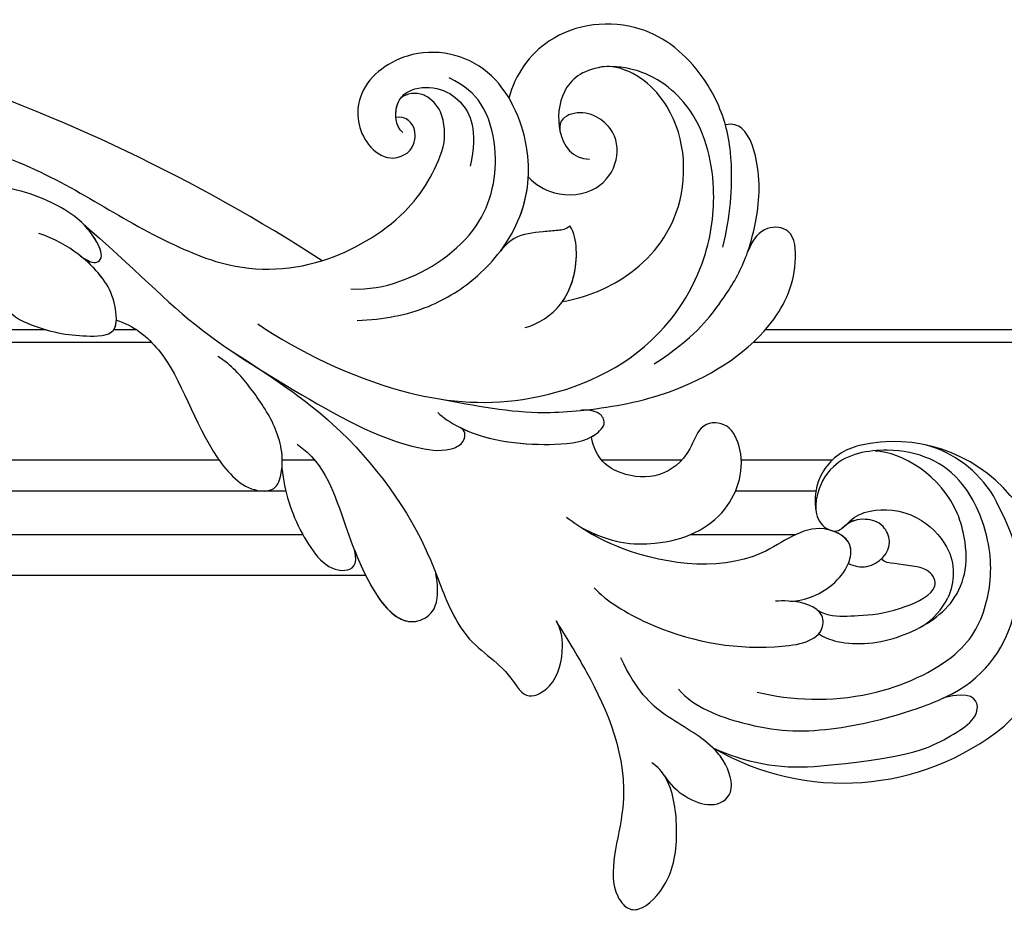
# Model space of a CAD drawing. Units: millimetres. Extents: x 175080 to 177180, y 14359 to 15844.
# Drawn here: x 176361 to 176425, y 15508 to 15566 of the extents above; entities that cross this region are included whole.
import ezdxf

# ---------------------------------------------------------------- set-up
doc = ezdxf.new("R2010")
doc.units = ezdxf.units.MM
doc.layers.add('H-08.木作(細線)', color=8, linetype='Continuous')
doc.layers.add('T—天花—分格线', color=8, linetype='Continuous')

# ---------------------------------------------------------------- blocks, each defined once
blk = doc.blocks.new('SE-21118L-d')
at = {"layer": 'H-08.木作(細線)'}
for centre, radius, start, end in [((-8.506, 108.995), 10.698, 44.20857, 133.53408), ((-9.464, 109.244), 9.871, 130.50203, 193.57275), ((-13.822, 105.873), 16.749, 329.93884, 39.17616), ((-11.91, 109.29), 7.479, 121.64746, 165.03797), ((-11.19, 108.616), 4.581, 32.01995, 63.98502), ((-15.484, 107.701), 3.658, 192.21569, 284.06701), ((-15.965, 103.943), 2.964, 41.92053, 43.54975), ((-15.141, 106.758), 2.662, 258.16887, 281.83113), ((-11.346, 103.037), 13.241, 335.19993, 4.52236), ((-35.413, 88.679), 11.525, 56.12431, 70.82032), ((-36.984, 87.435), 11.027, 95.91624, 105.38245), ((4.03, 94.225), 4.678, 128.58318, 135.84329), ((-40.214, 90.447), 3.445, 176.24026, 187.62265), ((-43.589, 86.155), 22.489, 0.80675, 6.60623), ((-38.108, 74.745), 10.879, 41.87238, 53.27764), ((-39.483, 77.259), 2.54, 117.48546, 150.38576), ((-39.19, 75.761), 4.027, 78.19947, 111.33214), ((-41.247, 69.964), 10.156, 45.55644, 73.5224), ((-43.875, 67.697), 13.617, 17.75304, 44.34234), ((64.58, 10.794), 113.337, 147.40444, 162.19387), ((-42.088, 68.25), 11.747, 343.65709, 17.83931)]:
    blk.add_arc(centre, radius, start, end, dxfattribs=at)
for points, knots in [([(-3.125, 95.225), (-1.942, 96.229), (-0.459, 100.448), (-0.286, 104.525), (-1.426, 109.578), (-3.691, 115.072), (-7.16, 117.206), (-10.937, 117.398), (-13.407, 116.954), (-15.834, 115.656)], [0, 0, 0, 0, 4.404073, 10.862644, 16.403015, 18.008363, 24.489719, 27.777365, 29.18462, 29.18462, 29.18462, 29.18462]), ([(-2.964, 100.356), (-2.445, 102.537), (-2.242, 107.353), (-5.245, 113.777), (-8.757, 115.458), (-12.636, 115.689), (-17.574, 113.607), (-19.181, 109.71), (-18.38, 105.295), (-16.408, 104.29), (-15.687, 104.153)], [0, 0, 0, 0, 5.320255, 9.783783, 13.786981, 17.525907, 20.746831, 25.522569, 28.456874, 30.252473, 30.252473, 30.252473, 30.252473]), ([(1.854, 104.081), (1.292, 110.138), (0.071, 112.635), (-1.625, 115.367), (-3.155, 114.249), (-2.653, 112.494)], [13.617331, 13.617331, 13.617331, 13.617331, 15.621561, 17.67709, 18.838702, 18.838702, 18.838702, 18.838702]), ([(-6.794, 104.34), (-6.567, 104.618), (-5.965, 106.307), (-6.304, 109.598), (-8.804, 113.663), (-12.025, 114.174), (-16.91, 112.683), (-18.688, 109.625), (-18.701, 107.945)], [0, 0, 0, 0, 1.244548, 4.628901, 7.652905, 10.961856, 11.70069, 16.438482, 16.438482, 16.438482, 16.438482]), ([(-13.817, 105.985), (-13.928, 106.102), (-14.369, 106.514), (-15.022, 107.681), (-14.862, 110.632), (-12.057, 113.35), (-10.225, 113.147), (-9.181, 112.733)], [33.977962, 33.977962, 33.977962, 33.977962, 34.542721, 35.969786, 38.081029, 39.793565, 42.520888, 42.520888, 42.520888, 42.520888]), ([(-8.358, 104.209), (-8.191, 104.453), (-7.891, 105.235), (-7.996, 107.186), (-8.158, 109.064), (-9.39, 111.961), (-10.473, 111.937), (-11.235, 111.129), (-11.372, 108.901), (-11.544, 108.459), (-11.715, 108.421)], [0, 0, 0, 0, 0.847589, 2.486151, 4.705841, 6.276766, 7.101252, 7.411184, 8.127033, 8.584304, 8.584304, 8.584304, 8.584304]), ([(-11.382, 106.238), (-11.199, 106.618), (-10.959, 107.896), (-12.43, 109.263), (-14.056, 108.458), (-14.361, 107.333), (-14.19, 106.373), (-13.66, 105.802)], [0, 0, 0, 0, 1.057342, 3.182643, 4.166879, 5.548815, 6.996249, 6.996249, 6.996249, 6.996249]), ([(-11.382, 106.238), (-11.199, 106.618), (-10.959, 107.896), (-12.43, 109.263), (-14.056, 108.458), (-14.36, 107.339), (-14.192, 106.387), (-13.823, 105.991)], [0, 0, 0, 0, 1.057342, 3.182643, 4.166879, 5.548815, 6.974525, 6.974525, 6.974525, 6.974525]), ([(-8.907, 102.458), (-8.909, 103.412), (-9.915, 105.795), (-12.788, 106.968), (-14.262, 103.639), (-10.373, 99.596), (-11.64, 91.987), (-13.548, 88.853), (-14.28, 87.864)], [0, 0, 0, 0, 2.569806, 5.329661, 7.122378, 11.442212, 20.374603, 24.393665, 24.393665, 24.393665, 24.393665]), ([(-8.907, 102.458), (-8.909, 103.412), (-9.915, 105.795), (-12.788, 106.968), (-14.262, 103.639), (-10.373, 99.596), (-11.561, 92.463), (-13.236, 89.395), (-13.719, 88.664)], [0, 0, 0, 0, 2.569806, 5.329661, 7.122378, 11.442212, 20.374603, 23.311941, 23.311941, 23.311941, 23.311941]), ([(-11.382, 106.238), (-11.891, 106.445), (-12.832, 106.485), (-13.367, 105.602), (-13.508, 105.157)], [3.837182, 3.837182, 3.837182, 3.837182, 5.329661, 6.62774, 6.62774, 6.62774, 6.62774]), ([(-14.595, 104.153), (-14.37, 104.205), (-13.754, 104.476), (-13.333, 105.347), (-13.629, 105.777), (-13.76, 105.923)], [31.208937, 31.208937, 31.208937, 31.208937, 31.859857, 33.178064, 33.878546, 33.878546, 33.878546, 33.878546]), ([(-13.545, 105.027), (-13.579, 104.899), (-13.894, 103.257), (-10.373, 99.596), (-11.561, 92.463), (-13.236, 89.395), (-13.719, 88.664)], [6.753746, 6.753746, 6.753746, 6.753746, 7.122378, 11.442212, 20.374603, 23.311941, 23.311941, 23.311941, 23.311941]), ([(-9.704, 89.698), (-8.862, 90.451), (-6.568, 94.293), (-5.516, 99.795), (-6.297, 104.57), (-8.405, 104.716), (-8.974, 103.008), (-8.908, 101.751), (-8.902, 101.502)], [0, 0, 0, 0, 4.159569, 11.894601, 15.37017, 16.625193, 19.076141, 19.836048, 19.836048, 19.836048, 19.836048]), ([(-6.794, 104.34), (-6.865, 104.401), (-7.212, 104.633), (-8.405, 104.716), (-8.974, 103.008), (-8.908, 101.751), (-8.902, 101.502)], [15.011363, 15.011363, 15.011363, 15.011363, 15.37017, 16.625193, 19.076141, 19.836048, 19.836048, 19.836048, 19.836048]), ([(-21.249, 88.742), (-21.26, 88.839), (-21.481, 90.803), (-22.313, 95.226), (-25.712, 100.751), (-29.931, 102.866), (-33.2, 102.617), (-33.37, 100.726), (-32.556, 99.904), (-31.627, 99.564)], [8.99556, 8.99556, 8.99556, 8.99556, 9.286565, 14.877829, 22.48788, 26.86338, 28.920431, 30.334854, 31.909415, 31.909415, 31.909415, 31.909415]), ([(-31.627, 99.564), (-32.078, 99.719), (-33.589, 100.144), (-36.578, 100.529), (-39.658, 99.561), (-40.007, 98.562), (-39.909, 98.066)], [9.29887, 9.29887, 9.29887, 9.29887, 10.862664, 14.087871, 16.204101, 17.156391, 17.156391, 17.156391, 17.156391]), ([(-13.719, 88.664), (-12.584, 90.744), (-12.328, 94.441), (-14.17, 98.481), (-18.101, 99.689), (-20.609, 98.342), (-20.526, 96.537), (-17.106, 95.384), (-16.401, 92.084), (-18.087, 89.72), (-19.535, 89.463)], [0, 0, 0, 0, 3.616037, 8.77814, 13.139588, 14.740725, 16.132671, 17.20718, 21.388579, 23.596521, 23.596521, 23.596521, 23.596521]), ([(-13.719, 88.664), (-12.584, 90.744), (-12.328, 94.441), (-14.17, 98.481), (-18.101, 99.689), (-20.609, 98.342), (-20.526, 96.537), (-17.106, 95.384), (-16.401, 92.084), (-18.087, 89.72), (-19.535, 89.463)], [0, 0, 0, 0, 3.616037, 8.77814, 13.139588, 14.740725, 16.132671, 17.20718, 21.388579, 23.596521, 23.596521, 23.596521, 23.596521]), ([(-13.719, 88.664), (-12.584, 90.744), (-12.328, 94.441), (-14.17, 98.481), (-18.101, 99.689), (-20.609, 98.342), (-20.526, 96.537), (-17.106, 95.384), (-16.401, 92.084), (-18.087, 89.72), (-19.535, 89.463)], [0, 0, 0, 0, 3.616037, 8.77814, 13.139588, 14.740725, 16.132671, 17.20718, 21.388579, 23.596521, 23.596521, 23.596521, 23.596521]), ([(2.525, 94.346), (3.56, 94.987), (4.903, 97.167), (3.662, 99.063), (1.977, 98.507), (1.237, 97.98), (1.113, 97.881)], [0, 0, 0, 0, 2.900415, 4.65921, 6.74875, 7.197494, 7.197494, 7.197494, 7.197494]), ([(2.525, 94.346), (3.56, 94.987), (4.903, 97.167), (3.662, 99.063), (1.977, 98.507), (1.237, 97.98), (1.113, 97.881)], [0, 0, 0, 0, 2.900415, 4.65921, 6.74875, 7.197494, 7.197494, 7.197494, 7.197494]), ([(2.525, 94.346), (3.56, 94.987), (4.903, 97.167), (3.662, 99.063), (2.03, 98.525), (1.316, 98.036), (1.227, 97.969)], [0, 0, 0, 0, 2.900415, 4.65921, 6.74875, 7.062117, 7.062117, 7.062117, 7.062117]), ([(-31.936, 97.943), (-33.951, 98.416), (-35.923, 98.605), (-37.95, 98.421), (-38.12, 98.402)], [0, 0, 0, 0, 5.610625, 6.125291, 6.125291, 6.125291, 6.125291]), ([(-24.304, 93.524), (-26.066, 96.133), (-27.464, 97.201), (-28.723, 98.073), (-28.989, 98.248)], [0, 0, 0, 0, 4.515463, 5.715982, 5.715982, 5.715982, 5.715982]), ([(-39.909, 98.066), (-41.017, 97.753), (-43.728, 96.404), (-46.938, 92.514), (-46.253, 86.548), (-43.073, 84.337), (-41.568, 83.962)], [7.933865, 7.933865, 7.933865, 7.933865, 11.336702, 16.564601, 22.69779, 27.260347, 27.260347, 27.260347, 27.260347]), ([(0.674, 97.483), (-0.182, 96.606), (-1.175, 94.401), (-3.012, 92.485), (-5.145, 91.458)], [7.763177, 7.763177, 7.763177, 7.763177, 11.298241, 14.485012, 14.485012, 14.485012, 14.485012]), ([(-26.768, 67.698), (-24.964, 70.347), (-21.979, 76.775), (-21.302, 85.224), (-24.515, 93.126), (-30.525, 96.902), (-36.059, 97.646), (-41.198, 96.282), (-43.441, 92.945), (-43.645, 91.052), (-43.652, 90.673)], [0, 0, 0, 0, 9.636399, 17.934484, 27.257622, 33.616752, 38.059658, 43.480538, 47.788179, 48.856496, 48.856496, 48.856496, 48.856496]), ([(-28.346, 87.53), (-28.584, 88.965), (-29.854, 92.048), (-33.967, 95.733), (-40.664, 95.482), (-43.426, 92.205), (-43.652, 90.673)], [0.221479, 0.221479, 0.221479, 0.221479, 4.057129, 9.452368, 15.612676, 19.499654, 19.499654, 19.499654, 19.499654]), ([(-28.346, 87.53), (-28.584, 88.965), (-29.854, 92.048), (-33.967, 95.733), (-40.664, 95.482), (-43.426, 92.205), (-43.652, 90.673)], [0.221479, 0.221479, 0.221479, 0.221479, 4.057129, 9.452368, 15.612676, 19.499654, 19.499654, 19.499654, 19.499654]), ([(-28.346, 87.53), (-28.584, 88.965), (-29.854, 92.048), (-33.967, 95.733), (-40.664, 95.482), (-43.426, 92.205), (-43.652, 90.673)], [0.221479, 0.221479, 0.221479, 0.221479, 4.057129, 9.452368, 15.612676, 19.499654, 19.499654, 19.499654, 19.499654]), ([(-7.533, 87.221), (-6.005, 88.175), (-2.983, 90.034), (3.147, 92.811), (9.323, 90.409), (11.235, 91.931), (11.353, 93.02), (9.225, 95.001), (5.771, 95.298), (3.062, 94.844), (1.974, 93.954), (1.668, 93.507)], [0, 0, 0, 0, 3.259327, 11.551028, 16.691507, 17.717079, 18.773472, 21.079064, 24.30069, 27.72452, 28.847574, 28.847574, 28.847574, 28.847574]), ([(-7.533, 87.221), (-6.005, 88.175), (-2.983, 90.034), (3.147, 92.811), (9.323, 90.409), (11.235, 91.931), (11.353, 93.02), (9.225, 95.001), (5.771, 95.298), (3.446, 94.909), (2.531, 94.349), (2.525, 94.346)], [0, 0, 0, 0, 3.259327, 11.551028, 16.691507, 17.717079, 18.773472, 21.079064, 24.30069, 27.72452, 27.744831, 27.744831, 27.744831, 27.744831]), ([(-7.533, 87.221), (-6.005, 88.175), (-2.983, 90.034), (3.147, 92.811), (9.323, 90.409), (11.235, 91.931), (11.353, 93.02), (9.225, 95.001), (5.771, 95.298), (3.446, 94.909), (2.531, 94.349), (2.525, 94.346)], [0, 0, 0, 0, 3.259327, 11.551028, 16.691507, 17.717079, 18.773472, 21.079064, 24.30069, 27.72452, 27.744831, 27.744831, 27.744831, 27.744831]), ([(-36.416, 85.256), (-35.961, 85.719), (-35.103, 87.058), (-35.371, 89.784), (-37.417, 91.21), (-39.81, 90.937), (-41.074, 88.655), (-40.159, 87.207), (-39.487, 87.289)], [32.66809, 32.66809, 32.66809, 32.66809, 34.510097, 36.97558, 39.062514, 40.880833, 42.882023, 43.686411, 43.686411, 43.686411, 43.686411]), ([(-36.416, 85.256), (-35.961, 85.719), (-35.103, 87.058), (-35.371, 89.784), (-37.417, 91.21), (-39.81, 90.937), (-41.074, 88.655), (-40.159, 87.207), (-39.487, 87.289)], [32.66809, 32.66809, 32.66809, 32.66809, 34.510097, 36.97558, 39.062514, 40.880833, 42.882023, 43.686411, 43.686411, 43.686411, 43.686411]), ([(-36.416, 85.256), (-35.961, 85.719), (-35.103, 87.058), (-35.371, 89.784), (-37.417, 91.21), (-39.81, 90.937), (-41.074, 88.655), (-40.159, 87.207), (-39.487, 87.289)], [32.66809, 32.66809, 32.66809, 32.66809, 34.510097, 36.97558, 39.062514, 40.880833, 42.882023, 43.686411, 43.686411, 43.686411, 43.686411]), ([(-43.629, 89.99), (-43.398, 88.71), (-42.304, 87.294), (-39.128, 87.01), (-37.623, 88.125), (-37.613, 89.229)], [0, 0, 0, 0, 2.339569, 4.48002, 7.0415, 7.0415, 7.0415, 7.0415]), ([(-21.065, 79.459), (-20.744, 79.773), (-19.174, 82.141), (-18.877, 86.696), (-19.25, 89.433), (-20.458, 90.523), (-21.299, 89.817), (-21.278, 88.953), (-21.249, 88.742)], [0, 0, 0, 0, 1.557861, 7.006756, 10.270656, 11.674616, 12.491672, 13.513765, 13.513765, 13.513765, 13.513765]), ([(-20.105, 80.879), (-19.128, 82.845), (-18.877, 86.7), (-19.25, 89.433), (-20.458, 90.523), (-21.299, 89.817), (-21.278, 88.953), (-21.249, 88.742)], [1.573211, 1.573211, 1.573211, 1.573211, 7.006756, 10.270656, 11.674616, 12.491672, 13.513765, 13.513765, 13.513765, 13.513765]), ([(-19.535, 89.463), (-19.595, 89.569), (-19.868, 89.992), (-20.458, 90.523), (-21.299, 89.817), (-21.278, 88.953), (-21.249, 88.742)], [9.816343, 9.816343, 9.816343, 9.816343, 10.270656, 11.674616, 12.491672, 13.513765, 13.513765, 13.513765, 13.513765]), ([(-26.621, 85.106), (-26.874, 85.969), (-28.121, 87.929), (-31.109, 88.607), (-32.825, 88.274), (-33.269, 87.983)], [0, 0, 0, 0, 2.731315, 6.28487, 7.847821, 7.847821, 7.847821, 7.847821]), ([(-28.346, 87.53), (-29.314, 88.199), (-31.176, 88.593), (-32.825, 88.274), (-33.269, 87.983)], [2.933239, 2.933239, 2.933239, 2.933239, 6.28487, 7.847821, 7.847821, 7.847821, 7.847821]), ([(-28.346, 87.53), (-29.314, 88.199), (-31.176, 88.593), (-32.825, 88.274), (-33.269, 87.983)], [2.933239, 2.933239, 2.933239, 2.933239, 6.28487, 7.847821, 7.847821, 7.847821, 7.847821]), ([(-33.269, 87.983), (-33.033, 87.714), (-32.945, 87.17), (-32.869, 85.927), (-32.68, 84.569), (-32.054, 83.848), (-31.603, 83.465)], [0, 0, 0, 0, 0.799996, 1.784842, 3.702696, 4.659887, 4.659887, 4.659887, 4.659887]), ([(-33.269, 87.983), (-33.033, 87.714), (-32.945, 87.17), (-32.869, 85.927), (-32.68, 84.569), (-32.054, 83.848), (-31.603, 83.465)], [0, 0, 0, 0, 0.799996, 1.784842, 3.702696, 4.659887, 4.659887, 4.659887, 4.659887]), ([(-33.269, 87.983), (-33.033, 87.714), (-32.945, 87.17), (-32.869, 85.927), (-32.68, 84.569), (-32.054, 83.848), (-31.603, 83.465)], [0, 0, 0, 0, 0.799996, 1.784842, 3.702696, 4.659887, 4.659887, 4.659887, 4.659887]), ([(-25.133, 65.773), (-23.29, 68.691), (-19.845, 73.895), (-14.194, 77.941), (-9.909, 79.642), (-5.932, 81.182), (-4.784, 83.878), (-2.218, 85.259), (-3.4, 87.341), (-5.668, 87.788), (-7.022, 87.551), (-7.533, 87.221)], [0, 0, 0, 0, 6.97861, 17.44424, 18.93874, 22.513348, 26.884802, 28.657889, 30.093458, 32.53914, 34.186738, 34.186738, 34.186738, 34.186738]), ([(-10.549, 79.386), (-10.506, 79.403), (-9.337, 79.863), (-5.932, 81.182), (-4.784, 83.878), (-2.218, 85.259), (-3.4, 87.341), (-5.668, 87.788), (-7.022, 87.551), (-7.533, 87.221)], [18.800065, 18.800065, 18.800065, 18.800065, 18.93874, 22.513348, 26.884802, 28.657889, 30.093458, 32.53914, 34.186738, 34.186738, 34.186738, 34.186738]), ([(-10.549, 79.386), (-10.506, 79.403), (-9.337, 79.863), (-5.932, 81.182), (-4.784, 83.878), (-2.218, 85.259), (-3.4, 87.341), (-5.668, 87.788), (-7.022, 87.551), (-7.533, 87.221)], [18.800065, 18.800065, 18.800065, 18.800065, 18.93874, 22.513348, 26.884802, 28.657889, 30.093458, 32.53914, 34.186738, 34.186738, 34.186738, 34.186738]), ([(-21.967, 79.42), (-21.522, 81.946), (-21.085, 84.182), (-21.102, 86.44), (-21.102, 86.472)], [0, 0, 0, 0, 6.643789, 6.737169, 6.737169, 6.737169, 6.737169]), ([(-31.603, 83.465), (-32.302, 83.985), (-34.377, 85.15), (-38.478, 85.6), (-44.044, 83.047), (-45.134, 77.61), (-42.097, 73.733), (-38.785, 74.215), (-37.409, 76.041), (-37.86, 77.473), (-38.825, 78), (-40.035, 77.759), (-40.324, 76.94), (-40.257, 76.616)], [10.616174, 10.616174, 10.616174, 10.616174, 13.220915, 17.72137, 22.717713, 27.912673, 31.878402, 34.972446, 36.541391, 37.591833, 38.686095, 39.627448, 39.914799, 39.914799, 39.914799, 39.914799]), ([(-31.603, 83.465), (-32.302, 83.985), (-33.825, 84.84), (-35.528, 85.21), (-36.416, 85.256)], [10.616174, 10.616174, 10.616174, 10.616174, 13.220915, 15.832201, 15.832201, 15.832201, 15.832201]), ([(-29.076, 73.741), (-29.037, 74.941), (-29.633, 77.875), (-32.721, 82.464), (-37.526, 83.456), (-41.173, 82.461), (-42.337, 81.11), (-42.869, 80.054)], [0, 0, 0, 0, 2.937836, 8.906878, 14.224805, 17.216118, 19.494519, 19.494519, 19.494519, 19.494519]), ([(-39.294, 77.057), (-39.505, 76.807), (-40.151, 76.533), (-41.337, 76.65), (-42.239, 77.614), (-42.336, 79.388), (-41.201, 81.211), (-39.489, 81.96), (-37.11, 81.454)], [0, 0, 0, 0, 0.906551, 1.95672, 2.806873, 4.631899, 6.511833, 9.600225, 9.600225, 9.600225, 9.600225]), ([(-27.029, 74.167), (-27.113, 75.885), (-27.603, 78.607), (-29.149, 81.052), (-30.007, 82.007)], [0, 0, 0, 0, 4.654918, 8.466437, 8.466437, 8.466437, 8.466437]), ([(-33.453, 56.023), (-30.231, 59.79), (-26.759, 62.938), (-22.124, 70.578), (-18.871, 76.299), (-18.472, 80.162), (-19.181, 81.291), (-19.912, 81.263), (-20.103, 80.877)], [0, 0, 0, 0, 9.108071, 15.582814, 23.772958, 26.064264, 27.034522, 27.971013, 27.971013, 27.971013, 27.971013]), ([(-33.453, 56.023), (-30.231, 59.79), (-26.759, 62.938), (-22.124, 70.578), (-18.871, 76.299), (-18.472, 80.162), (-19.181, 81.291), (-19.912, 81.263), (-20.103, 80.877)], [0, 0, 0, 0, 9.108071, 15.582814, 23.772958, 26.064264, 27.034522, 27.971013, 27.971013, 27.971013, 27.971013]), ([(-18.95, 70.293), (-17.606, 72.212), (-12.941, 73.506), (-6.1, 76.568), (-8.277, 79.621), (-9.969, 79.512), (-10.542, 79.368)], [0, 0, 0, 0, 5.3277, 13.34585, 14.77631, 16.436279, 16.436279, 16.436279, 16.436279]), ([(-12.09, 74.066), (-9.396, 75.157), (-6.353, 76.923), (-8.277, 79.621), (-9.969, 79.512), (-10.542, 79.368)], [6.618497, 6.618497, 6.618497, 6.618497, 13.34585, 14.77631, 16.436279, 16.436279, 16.436279, 16.436279]), ([(-12.09, 74.066), (-9.396, 75.157), (-6.353, 76.923), (-8.277, 79.621), (-9.969, 79.512), (-10.542, 79.368)], [6.618497, 6.618497, 6.618497, 6.618497, 13.34585, 14.77631, 16.436279, 16.436279, 16.436279, 16.436279]), ([(-41.691, 78.514), (-41.721, 78.47), (-41.885, 77.978), (-41.893, 77.315), (-41.505, 76.899)], [45.1409729, 45.1409729, 45.1409729, 45.1409729, 45.2385052, 46.1171611, 46.1171611, 46.1171611, 46.1171611]), ([(-40.257, 76.616), (-40.619, 76.58), (-41.096, 76.642), (-41.446, 76.856), (-41.505, 76.899)], [1.007466, 1.007466, 1.007466, 1.007466, 1.95672, 2.163538, 2.163538, 2.163538, 2.163538]), ([(-17.378, 69.317), (-15.816, 69.487), (-13.339, 70.284), (-10.152, 72.613), (-11.041, 74.379), (-12.09, 74.066)], [0, 0, 0, 0, 3.525002, 6.617823, 7.776684, 7.776684, 7.776684, 7.776684]), ([(-17.378, 69.317), (-15.816, 69.487), (-13.339, 70.284), (-10.152, 72.613), (-11.041, 74.379), (-12.09, 74.066)], [0, 0, 0, 0, 3.525002, 6.617823, 7.776684, 7.776684, 7.776684, 7.776684]), ([(-17.378, 69.317), (-15.816, 69.487), (-13.339, 70.284), (-10.152, 72.613), (-11.041, 74.379), (-12.09, 74.066)], [0, 0, 0, 0, 3.525002, 6.617823, 7.776684, 7.776684, 7.776684, 7.776684]), ([(-26.967, 58.48), (-26.592, 59.639), (-24.35, 62.486), (-19.149, 63.838), (-15.771, 66.981), (-15.893, 69.014), (-17.979, 69.541), (-20.288, 68.905), (-22.713, 67.192), (-24.058, 66.007), (-24.638, 65.104)], [0, 0, 0, 0, 3.371859, 10.918715, 14.168215, 15.449478, 16.537755, 19.510899, 22.40031, 25.111551, 25.111551, 25.111551, 25.111551]), ([(-26.967, 58.48), (-26.592, 59.639), (-24.35, 62.486), (-19.149, 63.838), (-15.771, 66.981), (-15.893, 69.014), (-16.871, 69.261), (-17.328, 69.312), (-17.378, 69.317)], [0, 0, 0, 0, 3.371859, 10.918715, 14.168215, 15.449478, 16.537755, 16.673273, 16.673273, 16.673273, 16.673273]), ([(-26.967, 58.48), (-26.592, 59.639), (-24.35, 62.486), (-19.149, 63.838), (-15.771, 66.981), (-15.893, 69.014), (-16.871, 69.261), (-17.328, 69.312), (-17.378, 69.317)], [0, 0, 0, 0, 3.371859, 10.918715, 14.168215, 15.449478, 16.537755, 16.673273, 16.673273, 16.673273, 16.673273]), ([(-39.588, 42.769), (-39.254, 45.538), (-37.217, 53.948), (-33.022, 59.242), (-31.07, 64.135), (-30.816, 64.945)], [0, 0, 0, 0, 9.008837, 21.201771, 23.552228, 23.552228, 23.552228, 23.552228]), ([(-28.311, 50.768), (-27.197, 51.586), (-26.136, 53.908), (-25.861, 56.087), (-25.949, 58.689), (-28.437, 58.344), (-30.242, 57.318), (-31.9, 55.44), (-32.584, 53.409)], [0, 0, 0, 0, 1.718314, 5.662553, 7.730922, 9.214133, 11.061414, 15.769614, 15.769614, 15.769614, 15.769614]), ([(-28.311, 50.768), (-27.197, 51.586), (-26.136, 53.908), (-25.861, 56.087), (-25.949, 58.689), (-28.437, 58.344), (-29.652, 57.654), (-30.601, 56.779), (-31.07, 56.198)], [0, 0, 0, 0, 1.718314, 5.662553, 7.730922, 9.214133, 11.061414, 13.141521, 13.141521, 13.141521, 13.141521]), ([(-28.311, 50.768), (-27.197, 51.586), (-26.136, 53.908), (-25.861, 56.087), (-25.937, 58.342), (-26.79, 58.474), (-26.967, 58.48)], [0, 0, 0, 0, 1.718314, 5.662553, 7.730922, 8.214233, 8.214233, 8.214233, 8.214233]), ([(-31.118, 56.123), (-30.923, 56.428), (-30.563, 56.964), (-31.01, 57.66), (-33.105, 56.793), (-34.986, 53.923), (-35.809, 50.679), (-35.654, 48.331), (-35.458, 47.713)], [0, 0, 0, 0, 0.963197, 1.38347, 2.537452, 6.248201, 11.19644, 12.734515, 12.734515, 12.734515, 12.734515]), ([(-31.118, 56.123), (-30.923, 56.428), (-30.563, 56.964), (-31.01, 57.66), (-32.29, 57.13), (-33.072, 56.461), (-33.453, 56.023)], [0, 0, 0, 0, 0.963197, 1.38347, 2.537452, 4.193108, 4.193108, 4.193108, 4.193108])]:
    blk.add_open_spline(points, degree=3, knots=knots, dxfattribs=at)

msp = doc.modelspace()

# ---------------------------------------------------------------- linework, layer by layer
at = {"layer": 'T—天花—分格线', "ltscale": 15}
for points in [[(176362.692, 15545.656), (176359.166, 15545.656)], [(176368.586, 15545.656), (176367.098, 15545.656)], [(177145.295, 15545.656), (176409.531, 15545.656)], [(176369.571, 15544.837), (176353.458, 15544.837)], [(177145.295, 15544.837), (176408.739, 15544.837)], [(176373.972, 15537.157), (176318.421, 15537.157)], [(176380.188, 15537.157), (176378.079, 15537.157)], [(176404.084, 15537.157), (176398.88, 15537.157)], [(176413.885, 15537.157), (176407.971, 15537.157)], [(176378.306, 15535.142), (176318.328, 15535.142)], [(176412.823, 15535.142), (176407.59, 15535.142)], [(176379.419, 15532.305), (176318.755, 15532.305)], [(176398.552, 15532.305), (176398.299, 15532.305)], [(176411.494, 15532.305), (176404.635, 15532.305)], [(176383.51, 15529.656), (176319.324, 15529.656)]]:
    msp.add_lwpolyline(points, dxfattribs=at)

# ---------------------------------------------------------------- block references
at = {"rotation": 269.6751044504992}
msp.add_blockref('SE-21118L-d', (176308.641, 15519.656), dxfattribs=at)

doc.saveas('drawing.dxf')
